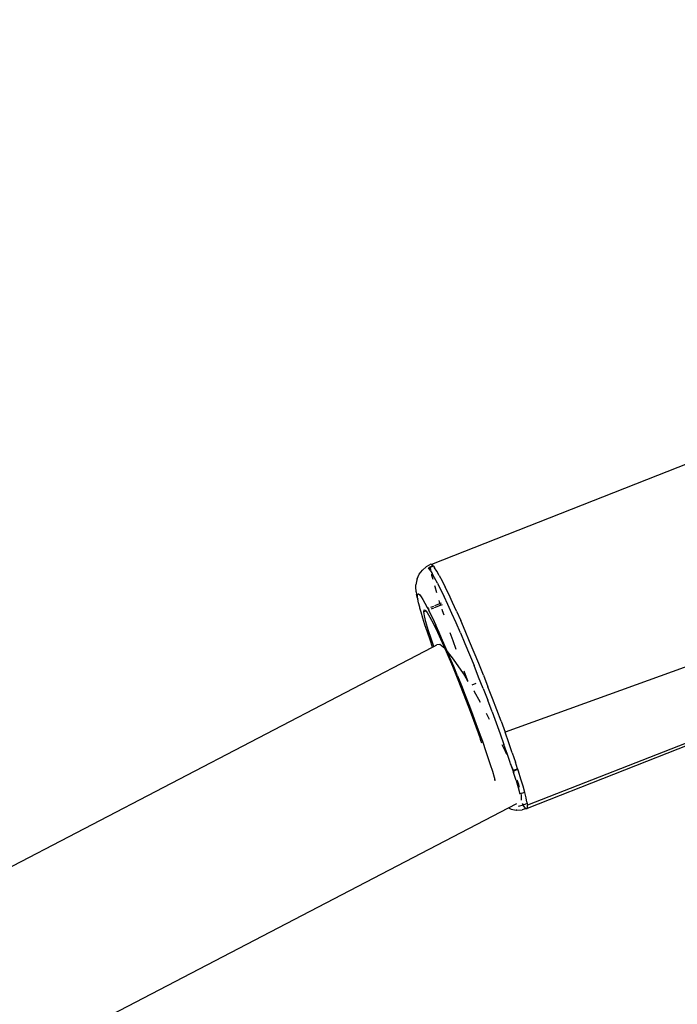
# Model space of a CAD drawing. Units: millimetres. Extents: x -384 to 3336, y -101 to 1313.
# Drawn here: x 384 to 390, y 445 to 454 of the extents above; entities that cross this region are included whole.
import ezdxf

# ---------------------------------------------------------------- set-up
doc = ezdxf.new("R2010")
doc.units = ezdxf.units.MM
doc.header["$LTSCALE"] = 45
doc.header["$PDSIZE"] = -1
doc.layers.add('VP-DIM', color=7, linetype='Continuous')
doc.layers.add('VP-EQ', color=7, linetype='Continuous', true_color=0x8a3492)
doc.dimstyles.get("Standard").update_dxf_attribs({"dimtxt": 14, "dimasz": 20, "dimexe": 20, "dimexo": 50, "dimgap": 20, "dimtad": 0, "dimdec": 0, "dimzin": 0, "dimdsep": 46, "dimtxsty": 'Standard', "dimcen": -0.09, "dimadec": 0, "dimazin": 0, "dimtfac": 1, "dimtdec": 4, "dimtofl": 0, "dimtmove": 0, "dimatfit": 3, "dimfxl": 70, "dimfxlon": 1, "dimtolj": 1, "dimtzin": 0, "dimarcsym": 0})

# ---------------------------------------------------------------- blocks, each defined once
blk = doc.blocks.new('*D1255')
at = {"layer": 'Defpoints', "color": 0}
for p in [(243.1971, 747.9963), (1108.3826, 408.367), (243.1971, 125.9827)]:
    blk.add_point(p, dxfattribs=at)
at = {"layer": 'VP-DIM', "color": 0, "lineweight": -2}
for p, q in [((243.1971, 677.9963), (243.1971, 767.9963)), ((1108.3826, 677.9963), (1108.3826, 767.9963)), ((263.1971, 747.9963), (634.5151, 747.9963)), ((1088.3826, 747.9963), (711.8484, 747.9963))]:
    blk.add_line(p, q, dxfattribs=at)
at = {"layer": 'VP-DIM', "color": 0}
for points in [[(263.1971, 751.3297), (263.1971, 744.663), (243.1971, 747.9963)], [(1088.3826, 744.663), (1088.3826, 751.3297), (1108.3826, 747.9963)]]:
    blk.add_solid(points, dxfattribs=at)
at = {"layer": 'VP-DIM', "color": 0, "insert": (673.1818, 747.9963), "char_height": 14, "attachment_point": 5}
blk.add_mtext('\\A1;875', dxfattribs=at)
blk = doc.blocks.new('*D1256')
at = {"layer": 'Defpoints', "color": 0}
for p in [(986.3467, 503.9963), (283.8543, 101.7996), (1359.1005, 101.7996)]:
    blk.add_point(p, dxfattribs=at)
at = {"layer": 'VP-DIM', "color": 0, "lineweight": -2}
for p, q in [((1289.1005, 503.9963), (1379.1005, 503.9963)), ((1359.1005, 483.9963), (1359.1005, 335.8719)), ((1359.1005, 121.7996), (1359.1005, 265.5386)), ((1289.1005, 101.7996), (1379.1005, 101.7996))]:
    blk.add_line(p, q, dxfattribs=at)
at = {"layer": 'VP-DIM', "color": 0}
for points in [[(1362.4339, 483.9963), (1355.7672, 483.9963), (1359.1005, 503.9963)], [(1355.7672, 121.7996), (1362.4339, 121.7996), (1359.1005, 101.7996)]]:
    blk.add_solid(points, dxfattribs=at)
at = {"layer": 'VP-DIM', "color": 0, "insert": (1359.1005, 300.7052), "char_height": 14, "attachment_point": 5, "rotation": 90}
blk.add_mtext('\\A1;410', dxfattribs=at)
blk = doc.blocks.new('*D1263')
at = {"layer": 'Defpoints', "color": 0}
for p in [(994.2751, 673.1301), (233.5482, -87.0182), (1469.7598, -87.0182)]:
    blk.add_point(p, dxfattribs=at)
at = {"layer": 'VP-DIM', "color": 0, "lineweight": -2}
for p, q in [((1399.7598, 673.1301), (1489.7598, 673.1301)), ((1469.7598, 653.1301), (1469.7598, 339.8471)), ((1469.7598, -67.0182), (1469.7598, 264.8471)), ((1399.7598, -87.0182), (1489.7598, -87.0182))]:
    blk.add_line(p, q, dxfattribs=at)
at = {"layer": 'VP-DIM', "color": 0}
for points in [[(1473.0932, 653.1301), (1466.4265, 653.1301), (1469.7598, 673.1301)], [(1466.4265, -67.0182), (1473.0932, -67.0182), (1469.7598, -87.0182)]]:
    blk.add_solid(points, dxfattribs=at)
at = {"layer": 'VP-DIM', "color": 0, "insert": (1469.7598, 302.3471), "char_height": 14, "attachment_point": 5, "rotation": 90}
blk.add_mtext('\\A1;760', dxfattribs=at)
blk = doc.blocks.new('*D1264')
at = {"layer": 'Defpoints', "color": 0}
for p in [(1262.3952, 881.3405), (92.7236, 428.5659), (1262.3952, 402.9378)]:
    blk.add_point(p, dxfattribs=at)
at = {"layer": 'VP-DIM', "color": 0, "lineweight": -2}
for p, q in [((92.7236, 811.3405), (92.7236, 901.3405)), ((1262.3952, 811.3405), (1262.3952, 901.3405)), ((112.7236, 881.3405), (637.7261, 881.3405)), ((1242.3952, 881.3405), (717.3928, 881.3405))]:
    blk.add_line(p, q, dxfattribs=at)
at = {"layer": 'VP-DIM', "color": 0}
for points in [[(112.7236, 884.6739), (112.7236, 878.0072), (92.7236, 881.3405)], [(1242.3952, 878.0072), (1242.3952, 884.6739), (1262.3952, 881.3405)]]:
    blk.add_solid(points, dxfattribs=at)
at = {"layer": 'VP-DIM', "color": 0, "insert": (677.5594, 881.3405), "char_height": 14, "attachment_point": 5}
blk.add_mtext('\\A1;1170', dxfattribs=at)
blk = doc.blocks.new('RB1314_')
at = {"color": 0}
for p, q in [((1712.9421, -258.3771), (1709.8257, -259.6048)), ((1709.8181, -259.6044), (1709.7786, -259.6254)), ((1709.8145, -259.6267), (1709.8371, -259.6148)), ((1709.8257, -259.6048), (1709.8181, -259.6044)), ((1709.8371, -259.6148), (1709.8257, -259.6048)), ((1709.8371, -259.6148), (1709.8412, -259.6202)), ((1709.7005, -259.7316), (1709.7183, -259.6905)), ((1709.7183, -259.6905), (1709.7448, -259.6545)), ((1709.7448, -259.6545), (1709.7786, -259.6254)), ((1709.7975, -259.6356), (1709.8145, -259.6267)), ((1709.8124, -259.6551), (1709.7975, -259.6356)), ((1709.8124, -259.6551), (1709.8308, -259.684)), ((1709.8412, -259.6202), (1709.8145, -259.6328)), ((1709.8145, -259.6267), (1709.8145, -259.6328)), ((1709.8145, -259.6328), (1709.8172, -259.6526)), ((1709.8243, -259.6894), (1709.8262, -259.6988)), ((1709.8262, -259.6988), (1709.8354, -259.7358)), ((1709.8525, -259.722), (1709.8308, -259.684)), ((1709.8412, -259.6202), (1709.852, -259.6344)), ((1709.8705, -259.6634), (1709.852, -259.6344)), ((1709.8924, -259.7015), (1709.8705, -259.6634)), ((1709.8924, -259.7015), (1709.9174, -259.7485)), ((1709.697, -259.7403), (1709.6889, -259.784)), ((1709.689, -259.8011), (1709.6889, -259.784)), ((1709.7005, -259.7316), (1709.697, -259.7403)), ((1709.8774, -259.7688), (1709.8525, -259.722)), ((1709.8774, -259.7688), (1709.9052, -259.8239)), ((1709.9174, -259.7485), (1709.9453, -259.8038)), ((1709.6909, -259.8448), (1709.689, -259.8011)), ((1709.6909, -259.8448), (1709.6943, -259.8693)), ((1709.701, -259.9018), (1709.6943, -259.8693)), ((1709.7026, -259.8712), (1709.7057, -259.8635)), ((1709.7027, -259.8869), (1709.7026, -259.8712)), ((1709.7057, -259.8635), (1709.712, -259.8637)), ((1709.712, -259.8637), (1709.7214, -259.872)), ((1709.7214, -259.872), (1709.7337, -259.8882)), ((1709.8501, -259.79), (1709.8529, -259.8)), ((1709.8529, -259.8), (1709.8683, -259.852)), ((1709.9052, -259.8239), (1709.9357, -259.8868)), ((1709.9758, -259.8671), (1709.9453, -259.8038)), ((1710.0088, -259.9376), (1709.9758, -259.8671)), ((1709.701, -259.9018), (1709.7027, -259.8869)), ((1709.701, -259.9018), (1709.706, -259.9103)), ((1709.7124, -259.9414), (1709.706, -259.9103)), ((1709.7219, -259.9797), (1709.7124, -259.9414)), ((1709.7337, -259.8882), (1709.749, -259.9121)), ((1709.749, -259.9121), (1709.7671, -259.9437)), ((1709.7671, -259.9437), (1709.7877, -259.9825)), ((1709.8549, -259.9663), (1709.8989, -259.9491)), ((1709.8903, -259.9224), (1709.8935, -259.9328)), ((1709.8935, -259.9328), (1709.8989, -259.9491)), ((1709.8989, -259.9491), (1709.914, -259.9431)), ((1709.8989, -259.9491), (1709.9034, -259.9631)), ((1709.9034, -259.9631), (1709.9203, -259.9565)), ((1709.9685, -259.9571), (1709.9357, -259.8868)), ((1710.0034, -260.0339), (1709.9685, -259.9571)), ((1710.0439, -260.0148), (1710.0088, -259.9376)), ((1709.7241, -259.9894), (1709.7219, -259.9797)), ((1709.7344, -260.025), (1709.7241, -259.9894)), ((1709.7499, -260.0768), (1709.7344, -260.025)), ((1709.758, -260.0202), (1709.7602, -260.0035)), ((1709.758, -260.0202), (1709.7756, -260.0133)), ((1709.7636, -260.0558), (1709.758, -260.0202)), ((1709.7602, -260.0035), (1709.77, -260.0061)), ((1709.77, -260.0061), (1709.7756, -260.0133)), ((1709.7756, -260.0133), (1709.7871, -260.0279)), ((1709.7871, -260.0279), (1709.8111, -260.0682)), ((1709.7877, -259.9825), (1709.792, -259.991)), ((1709.792, -259.991), (1709.8045, -259.9861)), ((1709.792, -259.991), (1709.7987, -260.0043)), ((1709.7987, -260.0043), (1709.8079, -260.0007)), ((1709.7987, -260.0043), (1709.8107, -260.0282)), ((1709.8107, -260.0282), (1709.836, -260.0804)), ((1709.8191, -259.9804), (1709.8447, -259.9703)), ((1709.8255, -259.9937), (1709.8443, -259.9863)), ((1709.851, -259.9837), (1709.9034, -259.9631)), ((1709.9144, -259.9965), (1709.9187, -260.0096)), ((1709.9187, -260.0096), (1709.9317, -260.0482)), ((1710.0401, -260.1167), (1710.0034, -260.0339)), ((1710.0439, -260.0148), (1710.0807, -260.098)), ((1713.5402, -259.9672), (1710.4695, -261.075)), ((1709.768, -260.1347), (1709.7499, -260.0768)), ((1709.7766, -260.1092), (1709.7636, -260.0558)), ((1709.7888, -260.1982), (1709.768, -260.1347)), ((1709.7968, -260.1791), (1709.7766, -260.1092)), ((1709.8111, -260.0682), (1709.8415, -260.1262)), ((1709.836, -260.0804), (1709.8632, -260.1387)), ((1709.8415, -260.1262), (1709.8774, -260.2002)), ((1710.0782, -260.2047), (1710.0401, -260.1167)), ((1710.119, -260.1864), (1710.0807, -260.098)), ((1709.812, -260.2666), (1709.7888, -260.1982)), ((1709.8237, -260.2638), (1709.7968, -260.1791)), ((1709.8922, -260.2025), (1709.8632, -260.1387)), ((1709.8774, -260.2002), (1709.9178, -260.2884)), ((1709.9226, -260.2712), (1709.8922, -260.2025)), ((1709.9846, -260.2006), (1710.0105, -260.2731)), ((1710.0782, -260.2047), (1710.1174, -260.2972)), ((1710.1584, -260.2792), (1710.119, -260.1864)), ((1709.8343, -260.3308), (1709.812, -260.2666)), ((1709.8446, -260.3254), (1709.8237, -260.2638)), ((1709.8994, -260.3064), (1709.873, -260.3106)), ((1709.9416, -260.3426), (1709.8994, -260.3064)), ((1709.9178, -260.2884), (1709.9416, -260.3426)), ((1709.9543, -260.3442), (1709.9226, -260.2712)), ((1710.0105, -260.2731), (1710.0374, -260.3465)), ((1710.1174, -260.2972), (1710.1573, -260.3931)), ((1710.1985, -260.3756), (1710.1584, -260.2792)), ((1691.8098, -269.7109), (1709.8343, -260.3308)), ((1709.8343, -260.3308), (1709.8446, -260.3254)), ((1709.8446, -260.3254), (1709.873, -260.3106)), ((1709.9416, -260.3426), (1709.9618, -260.3885)), ((1709.9644, -260.368), (1709.9543, -260.3442)), ((1709.9618, -260.3885), (1710.0081, -260.4979)), ((1710.019, -260.4358), (1709.9644, -260.368)), ((1709.9868, -260.4209), (1709.9644, -260.368)), ((1710.1573, -260.3931), (1710.1977, -260.4918)), ((1710.239, -260.4747), (1710.1985, -260.3756)), ((1710.0199, -260.5005), (1709.9868, -260.4209)), ((1710.104, -260.5606), (1710.019, -260.4358)), ((1710.2795, -260.5756), (1710.239, -260.4747)), ((1710.0081, -260.4979), (1710.0557, -260.6137)), ((1710.0534, -260.5823), (1710.0199, -260.5005)), ((1710.1414, -260.6218), (1710.104, -260.5606)), ((1710.1085, -260.5363), (1710.1209, -260.569)), ((1710.238, -260.5922), (1710.1977, -260.4918)), ((1713.7868, -260.5154), (1710.6619, -261.7436)), ((1713.7901, -260.4894), (1710.6655, -261.7153)), ((1710.0534, -260.5823), (1710.0869, -260.6657)), ((1710.0557, -260.6137), (1710.1032, -260.733)), ((1710.1209, -260.569), (1710.1414, -260.6218)), ((1710.1475, -260.6317), (1710.1414, -260.6218)), ((1710.2142, -260.6495), (1710.1776, -260.664)), ((1710.2779, -260.6936), (1710.238, -260.5922)), ((1710.2795, -260.5756), (1710.3196, -260.6773)), ((1710.0869, -260.6657), (1710.12, -260.7498)), ((1710.1032, -260.733), (1710.1495, -260.8526)), ((1710.1984, -260.715), (1710.1965, -260.7118)), ((1710.255, -260.8156), (1710.1984, -260.715)), ((1710.2779, -260.6936), (1710.3172, -260.7949)), ((1710.3591, -260.7791), (1710.3196, -260.6773)), ((1710.12, -260.7498), (1710.1526, -260.8338)), ((1710.3554, -260.8953), (1710.3172, -260.7949)), ((1710.3974, -260.8799), (1710.3591, -260.7791)), ((1710.1495, -260.8526), (1710.1933, -260.9695)), ((1710.1526, -260.8338), (1710.1843, -260.9171)), ((1710.3346, -260.963), (1710.307, -260.9098)), ((1710.3554, -260.8953), (1710.3921, -260.9938)), ((1710.4343, -260.9788), (1710.3974, -260.8799)), ((1710.1843, -260.9171), (1710.2148, -260.9988)), ((1710.1933, -260.9695), (1710.2334, -261.0807)), ((1710.3921, -260.9938), (1710.4271, -261.0895)), ((1710.4343, -260.9788), (1710.4695, -261.075)), ((1710.2148, -260.9988), (1710.2438, -261.0783)), ((1710.2334, -261.0807), (1710.2533, -261.1401)), ((1710.2438, -261.0783), (1710.2711, -261.1547)), ((1710.5026, -261.1676), (1710.4695, -261.075)), ((1710.2653, -261.1725), (1710.2533, -261.1401)), ((1710.2711, -261.1547), (1710.277, -261.1714)), ((1710.4271, -261.0895), (1710.4601, -261.1817)), ((1710.5333, -261.2557), (1710.5026, -261.1676)), ((1710.277, -261.1714), (1710.2965, -261.2275)), ((1710.2965, -261.2275), (1710.3197, -261.2959)), ((1710.4735, -261.2448), (1710.445, -261.1849)), ((1710.4907, -261.2694), (1710.4601, -261.1817)), ((1710.4846, -261.2705), (1710.4735, -261.2448)), ((1710.5333, -261.2557), (1710.5613, -261.3385)), ((1710.3197, -261.2959), (1710.3404, -261.3594)), ((1710.5152, -261.3419), (1710.4907, -261.2694)), ((1710.5186, -261.3518), (1710.5152, -261.3419)), ((1710.5796, -261.3945), (1710.5613, -261.3385)), ((1710.3404, -261.3594), (1710.3586, -261.4173)), ((1710.3586, -261.4173), (1710.374, -261.4691)), ((1710.5186, -261.3518), (1710.5436, -261.4283)), ((1710.5416, -261.4034), (1710.5186, -261.3518)), ((1710.5435, -261.4087), (1710.5416, -261.4034)), ((1710.5435, -261.4087), (1710.5796, -261.3945)), ((1710.545, -261.4128), (1710.5435, -261.4087)), ((1710.5655, -261.4981), (1710.5436, -261.4283)), ((1710.545, -261.4128), (1710.581, -261.3987)), ((1710.55, -261.4263), (1710.545, -261.4128)), ((1710.581, -261.3987), (1710.5796, -261.3945)), ((1710.5865, -261.4153), (1710.581, -261.3987)), ((1710.6085, -261.4853), (1710.5865, -261.4153)), ((1710.374, -261.4691), (1710.3787, -261.4881)), ((1710.3832, -261.5022), (1710.3787, -261.4881)), ((1710.5655, -261.4981), (1710.5841, -261.5605)), ((1710.5893, -261.5341), (1710.5751, -261.4952)), ((1710.6271, -261.5481), (1710.6085, -261.4853)), ((1710.5841, -261.5605), (1710.5992, -261.6151)), ((1710.5952, -261.5573), (1710.5893, -261.5341)), ((1710.6423, -261.6029), (1710.6271, -261.5481)), ((1710.6093, -261.6122), (1710.5992, -261.6151)), ((1710.6423, -261.6029), (1710.6093, -261.6122)), ((1710.6133, -261.6281), (1710.6093, -261.6122)), ((1710.6124, -261.6696), (1710.6133, -261.6281)), ((1710.6538, -261.6493), (1710.6423, -261.6029)), ((1710.6616, -261.6869), (1710.6538, -261.6493)), ((1710.6616, -261.6869), (1710.6633, -261.6996)), ((1692.6259, -271.0394), (1710.4989, -261.7378)), ((1710.4989, -261.7378), (1710.5733, -261.6992)), ((1710.4989, -261.7378), (1710.5227, -261.7483)), ((1710.5227, -261.7483), (1710.5665, -261.7566)), ((1710.574, -261.7569), (1710.5665, -261.7566)), ((1710.574, -261.7569), (1710.6187, -261.7552)), ((1710.6283, -261.7142), (1710.5849, -261.7254)), ((1710.6184, -261.6987), (1710.6283, -261.7142)), ((1710.6543, -261.7433), (1710.6187, -261.7552)), ((1710.6633, -261.6996), (1710.6283, -261.7142)), ((1710.6429, -261.7333), (1710.6283, -261.7142)), ((1710.6429, -261.7333), (1710.6543, -261.7433)), ((1710.6543, -261.7433), (1710.6619, -261.7436)), ((1710.6619, -261.7436), (1710.6656, -261.7343)), ((1710.6633, -261.6996), (1710.6655, -261.7153)), ((1710.6656, -261.7343), (1710.6655, -261.7153))]:
    blk.add_line(p, q, dxfattribs=at)
blk = doc.blocks.new('RB1314_2D')
at = {"layer": 'VP-EQ', "color": 0}
blk.add_blockref('RB1314_', (-1322.3714, 708.3373), dxfattribs=at)

msp = doc.modelspace()

# ---------------------------------------------------------------- block references
at = {"layer": 'VP-EQ', "color": 0}
msp.add_blockref('RB1314_2D', (0, 0), dxfattribs=at)

# ---------------------------------------------------------------- dimensions: what is measured, and where the dimension line sits
at = {"layer": 'VP-DIM', "color": 0}
dim = msp.add_linear_dim(base=(1262.3952, 881.3405), p1=(92.7236, 428.5659), p2=(1262.3952, 402.9378), dimstyle='Standard', dxfattribs=at)
dim.commit()
dim.dimension.update_dxf_attribs({"geometry": '*D1264', "text_midpoint": (677.5594, 881.3405), "dimtype": 160})
dim = msp.add_linear_dim(base=(243.1971, 747.9963), p1=(1108.3826, 408.367), p2=(243.1971, 125.9827), text='875', dimstyle='Standard', dxfattribs=at)
dim.commit()
dim.dimension.update_dxf_attribs({"geometry": '*D1255', "text_midpoint": (673.1818, 747.9963), "dimtype": 160})
dim = msp.add_linear_dim(base=(1469.7598, -87.0182), p1=(994.2751, 673.1301), p2=(233.5482, -87.0182), angle=90, dimstyle='Standard', dxfattribs=at)
dim.commit()
dim.dimension.update_dxf_attribs({"geometry": '*D1263', "text_midpoint": (1469.7598, 302.3471), "dimtype": 160})
dim = msp.add_linear_dim(base=(1359.1005, 101.7996), p1=(986.3467, 503.9963), p2=(283.8543, 101.7996), angle=90, text='410', dimstyle='Standard', dxfattribs=at)
dim.commit()
dim.dimension.update_dxf_attribs({"geometry": '*D1256', "text_midpoint": (1359.1005, 300.7052), "dimtype": 160})

doc.saveas('drawing.dxf')
